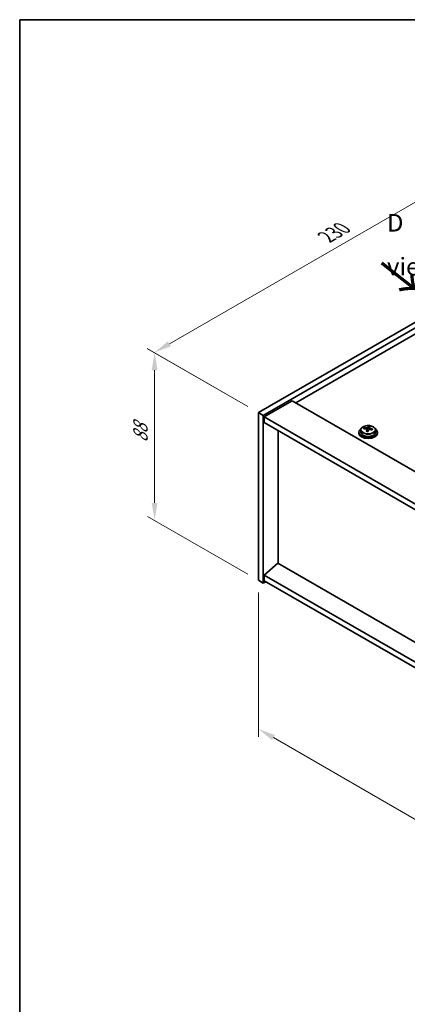
# Model space of a CAD drawing. Units: millimetres. Extents: x 43 to 6751, y 24 to 1148.
# Drawn here: x 43 to 210, y 445 to 867 of the extents above; entities that cross this region are included whole.
import ezdxf

# ---------------------------------------------------------------- set-up
doc = ezdxf.new("R2010")
doc.units = ezdxf.units.MM
doc.header["$LTSCALE"] = 3
doc.layers.get('Defpoints').update_dxf_attribs({"lineweight": 25})
for name, color, linetype, lineweight in [('Border (ISO)', 7, 'Continuous', 35), ('Dimension (ISO)', 7, 'Continuous', 18), ('Symbol (ISO)', 7, 'Continuous', 18), ('Visible (ISO)', 7, 'Continuous', 35), ('Visible Narrow (ISO)', 7, 'Continuous', 25)]:
    doc.layers.add(name, color=color, linetype=linetype, lineweight=lineweight)
doc.styles.add('Note Text (TK)', font='txt')
doc.dimstyles.new('Default - Method 1b (TK)', dxfattribs={"dimscale": 3, "dimtxt": 2.5, "dimasz": 2.5, "dimexe": 1, "dimexo": 1.5, "dimgap": 1, "dimtad": 1, "dimtoh": 1, "dimrnd": 1e-08, "dimdsep": 46, "dimtxsty": 'Note Text (TK)', "dimcen": 0.09, "dimdle": 5, "dimclrd": 100, "dimclre": 100, "dimclrt": 7, "dimadec": 1, "dimazin": 1, "dimtfac": 1, "dimtmove": 0, "dimatfit": 3, "dimfxl": 0, "dimtolj": 1, "dimlwd": -1, "dimlwe": -1, "dimarcsym": 0})

# ---------------------------------------------------------------- blocks, each defined once
blk = doc.blocks.new('図面枠 tk図枠')
at = {"layer": 'Border (ISO)'}
for q in [(405.5, 289), (14.5, 8)]:
    blk.add_line((14.5, 289), q, dxfattribs=at)
blk = doc.blocks.new('*D6')
at = {"layer": 'Defpoints', "color": 0, "transparency": 16777216}
for p in [(145.71, 626.74), (329.56, 520.59), (329.56, 456.91)]:
    blk.add_point(p, dxfattribs=at)
at = {"layer": 'Dimension (ISO)', "color": 100, "transparency": 16777216}
for p, q in [((145.71, 621.54), (145.71, 559.59)), ((152.21, 559.3), (323.07, 460.66)), ((329.56, 515.4), (329.56, 453.44))]:
    blk.add_line(p, q, dxfattribs=at)
for points in [[(152.83, 560.38), (151.58, 558.22), (145.71, 563.05)], [(323.69, 461.74), (322.44, 459.57), (329.56, 456.91)]]:
    blk.add_solid(points, dxfattribs=at)
at = {"layer": 'Dimension (ISO)', "color": 7, "transparency": 16777216, "insert": (235.02, 518.49), "char_height": 7.5, "attachment_point": 4, "rotation": 330, "style": 'Note Text (TK)'}
blk.add_mtext('\\A1;{\\Q-30.000;\\W0.816;\\H0.816x;260}', dxfattribs=at)
blk = doc.blocks.new('*D7')
at = {"layer": 'Defpoints', "color": 0, "transparency": 16777216}
for p in [(308.35, 792.49), (101.13, 724.33), (145.71, 698.59)]:
    blk.add_point(p, dxfattribs=at)
at = {"layer": 'Dimension (ISO)', "color": 100, "transparency": 16777216}
for p, q in [((303.85, 795.09), (260.77, 819.96)), ((257.27, 814.48), (107.63, 728.08)), ((141.21, 701.19), (98.13, 726.06))]:
    blk.add_line(p, q, dxfattribs=at)
for points in [[(256.65, 815.56), (257.9, 813.39), (263.77, 818.23)], [(107, 729.16), (108.25, 727), (101.13, 724.33)]]:
    blk.add_solid(points, dxfattribs=at)
at = {"layer": 'Dimension (ISO)', "color": 7, "transparency": 16777216, "insert": (174.81, 773.87), "char_height": 7.5, "attachment_point": 4, "rotation": 30, "style": 'Note Text (TK)'}
blk.add_mtext('\\A1;{\\Q-30.000;\\W0.816;\\H0.816x;230}', dxfattribs=at)
blk = doc.blocks.new('*D8')
at = {"layer": 'Defpoints', "color": 0, "transparency": 16777216}
for p in [(145.71, 698.59), (101.28, 652.39), (145.71, 626.74)]:
    blk.add_point(p, dxfattribs=at)
at = {"layer": 'Dimension (ISO)', "color": 100, "transparency": 16777216}
for p, q in [((141.21, 701.19), (98.28, 725.98)), ((101.28, 716.74), (101.28, 659.89)), ((141.21, 629.34), (98.28, 654.12))]:
    blk.add_line(p, q, dxfattribs=at)
for points in [[(100.03, 716.74), (102.53, 716.74), (101.28, 724.24)], [(100.03, 659.89), (102.53, 659.89), (101.28, 652.39)]]:
    blk.add_solid(points, dxfattribs=at)
at = {"layer": 'Dimension (ISO)', "color": 7, "transparency": 16777216, "insert": (95.22, 685.77), "char_height": 7.5, "attachment_point": 4, "rotation": 90, "style": 'Note Text (TK)'}
blk.add_mtext('\\A1;{\\Q30.000;\\W0.816;\\H0.816x;88}', dxfattribs=at)

msp = doc.modelspace()

# ---------------------------------------------------------------- linework, layer by layer
at = {"layer": 'Visible (ISO)'}
for p, q in [((145.7145, 698.5901), (308.349, 792.4872)), ((147.8358, 697.3654), (310.4703, 791.2625)), ((298.096, 781.4645), (161.8011, 702.7747)), ((160.2101, 703.6932), (148.1893, 696.753)), ((160.2101, 703.6932), (339.1082, 600.4064)), ((145.7145, 698.5901), (147.8358, 697.3654)), ((145.7145, 626.7384), (145.7145, 698.5901)), ((147.8358, 625.5137), (147.8358, 697.3654)), ((148.1893, 696.753), (148.1893, 694.3035)), ((327.4409, 593.2621), (148.1893, 696.753)), ((148.1893, 694.3035), (327.4409, 590.8126)), ((192.6155, 691.6686), (192.7753, 692.0857)), ((192.7753, 692.0857), (192.7753, 692.6807)), ((192.7753, 692.0857), (193.3206, 692.0161)), ((193.3206, 691.4841), (193.3206, 692.2068)), ((154.1644, 634.0257), (154.1644, 690.8538)), ((188.7371, 690.2211), (188.7371, 689.8128)), ((189.5871, 691.1744), (189.5871, 690.2211)), ((191.0106, 691.6231), (191.0106, 692.0309)), ((192.1535, 690.5775), (192.1535, 691.2321)), ((195.8871, 691.1744), (195.8871, 690.2211)), ((196.7371, 690.2211), (196.7371, 689.8128)), ((154.129, 634.0461), (148.1893, 628.9838)), ((327.4409, 533.9844), (154.129, 634.0461)), ((327.4409, 525.4929), (148.1893, 628.9838)), ((148.1893, 628.9838), (148.1893, 626.5343)), ((145.7145, 626.7384), (147.8358, 625.5137)), ((148.8964, 626.1261), (147.8358, 625.5137)), ((148.1893, 626.5343), (327.4409, 523.0434))]:
    msp.add_line(p, q, dxfattribs=at)
for centre, major_axis, ratio, start_param, end_param in [((192.3758, 685.1639), (1.0313, 8.0762), 0.17632598, 0.39755639, 0.4900214), ((193.1366, 686.1607), (7.4122, -2.8395), 0.79723009, 1.82057374, 1.91383613), ((193.0983, 685.0716), (-1.0313, -8.0762), 0.17632598, 3.53914904, 3.63161406), ((192.7371, 690.2211), (-4, 0), 0.57735027, 5.561933, 10.14603027), ((192.7371, 689.8128), (-4, 0), 0.57735027, 0, 3.14159265), ((192.7371, 690.2211), (3.15, 0), 0.57735027, 3.14159265, 6.28318531), ((190.9307, 685.3484), (1.0054, 7.8735), 0.17632598, 0.58014933, 0.67341172), ((192.6572, 684.9092), (-7.603, 2.9126), 0.79723009, 5.14555671, 5.23802173), ((192.817, 685.3263), (7.603, -2.9126), 0.79723009, 2.00396406, 2.09642907), ((192.3758, 685.1639), (1.0313, 8.0762), 0.17632598, 0.76353964, 0.85600466), ((192.3375, 684.0749), (-7.4122, 2.8395), 0.79723009, 4.9621664, 5.05542879), ((191.893, 691.7609), (0.74, 0), 0.57735027, 5.03597071, 6.06551618), ((193.0983, 685.0716), (-1.0313, -8.0762), 0.17632598, 3.90513229, 3.99759731), ((194.0606, 691.4841), (-0.74, 0), 0.57735027, 0, 0.25776769), ((192.6572, 684.9092), (-7.603, 2.9126), 0.79723009, 4.77957345, 4.87203847), ((192.817, 685.3263), (7.603, -2.9126), 0.79723009, 1.6379808, 1.73044582), ((194.5434, 684.8871), (-1.0054, -7.8735), 0.17632598, 3.72174198, 3.81500437)]:
    msp.add_ellipse(centre, major_axis=major_axis, ratio=ratio, start_param=start_param, end_param=end_param, dxfattribs=at)
for points, knots in [([(189.5871, 691.1744), (189.5871, 691.3688), (189.6373, 691.5626), (189.8318, 691.9348), (189.9804, 692.112), (190.3655, 692.4354), (190.6065, 692.5798), (191.1525, 692.8159), (191.4579, 692.9072), (192.1001, 693.028), (192.4367, 693.0577), (193.1082, 693.0532), (193.443, 693.0192), (194.0789, 692.8903), (194.3797, 692.7955), (194.9182, 692.5521), (195.1556, 692.4034), (195.5392, 692.0644), (195.6864, 691.8741), (195.8496, 691.5104), (195.8871, 691.3425), (195.8871, 691.1744)], [1.3531272, 1.3531272, 1.3531272, 1.3531272, 1.64628527, 1.64628527, 1.95530068, 1.95530068, 2.28106049, 2.28106049, 2.60892566, 2.60892566, 2.93547521, 2.93547521, 3.26146237, 3.26146237, 3.58809187, 3.58809187, 3.91601536, 3.91601536, 4.2411655, 4.2411655, 4.49471985, 4.49471985, 4.49471985, 4.49471985]), ([(191.7332, 692.0504), (191.8234, 692.0493), (191.924, 692.0564), (192.1184, 692.0881), (192.2122, 692.1128), (192.3695, 692.1707), (192.4432, 692.2077), (192.5562, 692.2892), (192.5955, 692.3336), (192.6155, 692.3753)], [0.113199271, 0.113199271, 0.113199271, 0.113199271, 0.141183811, 0.141183811, 0.169168352, 0.169168352, 0.197152892, 0.197152892, 0.225137433, 0.225137433, 0.225137433, 0.225137433]), ([(193.338, 692.2831), (193.3181, 692.2414), (193.3147, 692.1923), (193.3489, 692.092), (193.3865, 692.0408), (193.4868, 691.95), (193.556, 691.9045), (193.7179, 691.8273), (193.8105, 691.7956), (193.9008, 691.7736)], [0, 0, 0, 0, 0.027984541, 0.027984541, 0.055969081, 0.055969081, 0.083953622, 0.083953622, 0.111938162, 0.111938162, 0.111938162, 0.111938162]), ([(192.1361, 691.1239), (192.156, 691.1863), (192.1595, 691.2534), (192.1252, 691.3777), (192.0876, 691.4348), (191.9873, 691.5256), (191.9181, 691.5652), (191.7562, 691.6185), (191.6636, 691.6321), (191.5733, 691.6333)], [0.225164225, 0.225164225, 0.225164225, 0.225164225, 0.253148765, 0.253148765, 0.281133306, 0.281133306, 0.309117846, 0.309117846, 0.337102387, 0.337102387, 0.337102387, 0.337102387]), ([(193.741, 691.3565), (193.6507, 691.3784), (193.5501, 691.3894), (193.3557, 691.3816), (193.2619, 691.3629), (193.1046, 691.3049), (193.0309, 691.262), (192.9179, 691.1566), (192.8786, 691.0941), (192.8586, 691.0316)], [0.338363496, 0.338363496, 0.338363496, 0.338363496, 0.366348036, 0.366348036, 0.394332577, 0.394332577, 0.422317117, 0.422317117, 0.450301658, 0.450301658, 0.450301658, 0.450301658])]:
    msp.add_open_spline(points, degree=3, knots=knots, dxfattribs=at)
at = {"layer": 'Visible Narrow (ISO)'}
for p, q in [((192.6155, 692.3753), (192.6155, 691.6686)), ((191.7332, 691.6181), (191.7332, 692.0504)), ((192.1361, 690.5793), (192.1361, 691.1239)), ((193.9008, 691.7736), (193.9008, 691.3163))]:
    msp.add_line(p, q, dxfattribs=at)
msp.add_ellipse((192.7371, 691.2864), major_axis=(3.0575, 0), ratio=0.57735027, dxfattribs=at)
msp.add_ellipse((192.7371, 691.1744), major_axis=(3.15, 0), ratio=0.57735027, start_param=3.14159265, end_param=6.28318531, dxfattribs=at)

# ---------------------------------------------------------------- block references
at = {"xscale": 3, "yscale": 3, "zscale": 3}
msp.add_blockref('図面枠 tk図枠', (0, 0), dxfattribs=at)

# ---------------------------------------------------------------- texts
at = {"layer": 'Symbol (ISO)', "color": 7, "insert": (200.8141, 770.5729), "char_height": 7.5, "width": 31.315788, "attachment_point": 4, "line_spacing_factor": 1.5, "style": 'Note Text (TK)'}
msp.add_mtext('{\\fＭＳ Ｐゴシック|b0|i0;D view}', dxfattribs=at)
at = {"layer": 'Symbol (ISO)', "color": 7, "insert": (197.6949, 763.0371), "char_height": 15, "width": 22.456141, "attachment_point": 4, "rotation": 321.822006, "line_spacing_factor": 1.5, "style": 'Note Text (TK)'}
msp.add_mtext('{\\fＭＳ Ｐゴシック|b0|i0;\\H15.0000;→}', dxfattribs=at)

# ---------------------------------------------------------------- dimensions: what is measured, and where the dimension line sits
at = {"layer": 'Dimension (ISO)', "color": 100, "true_color": 0x00ff3f}
for base, p1, p2, angle, text, picture, middle in [((101.1336, 724.3289), (308.349, 792.4872), (145.7145, 698.5901), 30, '{\\Q-30.000;\\W0.816;\\H0.816x;<>}', '*D7', (182.4508, 771.2775)), ((101.2803, 652.3925), (145.7145, 698.5901), (145.7145, 626.7384), 90, '{\\Q30.000;\\W0.816;\\H0.816x;<>}', '*D8', (101.2803, 690.8225)), ((329.5622, 456.9059), (145.7145, 626.7384), (329.5622, 520.5939), 150, '{\\Q-30.000;\\W0.816;\\H0.816x;<>}', '*D6', (236.596, 510.5799))]:
    dim = msp.add_linear_dim(base=base, p1=p1, p2=p2, angle=angle, text=text, dimstyle='Default - Method 1b (TK)', override={"dimgap": 1, "dimtoh": 0, "dimdec": 2, "dimlfac": 1.224745, "dimtol": 0, "dimlim": 0, "dimtp": 0, "dimtm": 0, "dimtdec": 2, "dimtofl": 0, "dimatfit": 1}, dxfattribs=at)
    dim.commit()
    dim.dimension.update_dxf_attribs({"geometry": picture, "text_midpoint": middle, "dimtype": 160})

doc.saveas('drawing.dxf')
